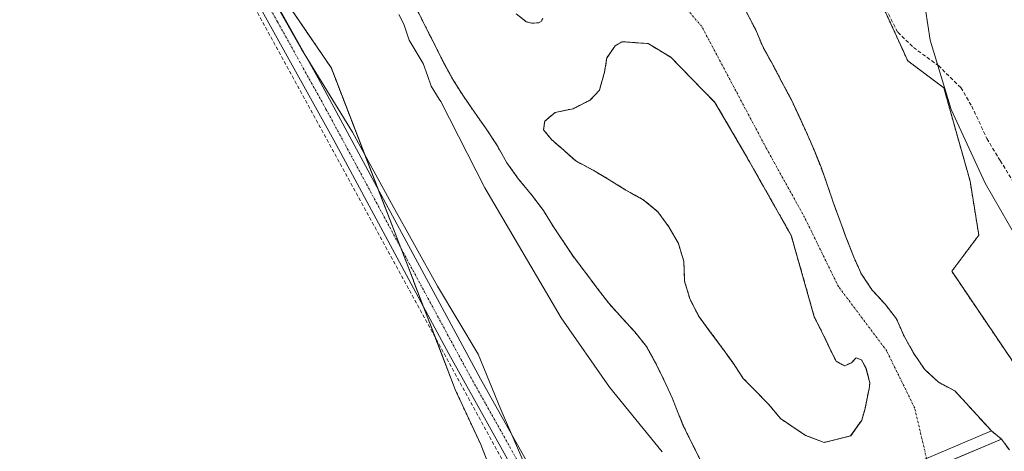
# Model space of a CAD drawing. Units: metres. Extents: x 614918 to 618388, y 4690051 to 4692422.
# Drawn here: x 617583 to 617849, y 4690610 to 4690726 of the extents above; entities that cross this region are included whole.
import ezdxf

# ---------------------------------------------------------------- set-up
doc = ezdxf.new("R2010")
doc.units = ezdxf.units.M
doc.header["$MEASUREMENT"] = 0
for name, pattern in [('TRAZO_Y_PUNTO', [1, 0.5, -0.25, 0, -0.25]), ('TRAZOS', [0.75, 0.5, -0.25]), ('TRAZOSX2', [1.5, 1, -0.5])]:
    doc.linetypes.add(name, pattern=pattern)
for name, color, linetype, lineweight in [('Arbolado forestal', 92, 'TRAZOS', 0), ('Arbolado forestal CxS', 92, 'Continuous', 0), ('Camino', 19, 'Continuous', 0), ('Camino Cxs', 19, 'Continuous', 0), ('Camino eje', 39, 'TRAZO_Y_PUNTO', 13), ('Corriente artificial lineal', 5, 'TRAZOSX2', 13), ('Corriente natural Cxs', 5, 'Continuous', 13), ('Corriente natural eje', 5, 'TRAZO_Y_PUNTO', 0), ('Corriente natural superficial', 5, 'Continuous', 13), ('Cultivos herbáceos CxS', 92, 'Continuous', 0), ('Curva de nivel normal', 36, 'Continuous', 0), ('Espacio natural protegido', 2, 'Continuous', 13), ('Espacio natural protegido CxS', 2, 'Continuous', 0), ('Isla', 19, 'TRAZOSX2', 0), ('Isla Cxs', 19, 'Continuous', 0), ('Pastizal CxS', 92, 'Continuous', 0), ('Presa', 1, 'Continuous', 13), ('Presa Cxs', 1, 'Continuous', 13), ('Senda', 19, 'TRAZOSX2', 0), ('Suelo desnudo', 252, 'Continuous', 0), ('Suelo desnudo CxS', 43, 'Continuous', 0)]:
    doc.layers.add(name, color=color, linetype=linetype, lineweight=lineweight)

# ---------------------------------------------------------------- blocks, each defined once
blk = doc.blocks.new('*U152')
at = {"layer": 'Arbolado forestal CxS', "color": 92, "linetype": 'Continuous', "lineweight": 0}
for points in [[(617724.56, 4690726.46, 312.78), (617724.13, 4690725.65, 312.76), (617723.4, 4690725.26, 312.74), (617722.87, 4690725.26, 312.72), (617721.61, 4690725.19, 312.68), (617720.09, 4690725.59, 312.69), (617717.31, 4690727.7, 312.72)], [(617690.57, 4690728.87, 313.13), (617692.87, 4690724.24, 313), (617695.38, 4690719.33, 313.3), (617697.75, 4690714.56, 313.3), (617700.26, 4690710, 313.1), (617703.1, 4690705.5, 313.09), (617706.08, 4690701.15, 313.56), (617709.27, 4690696.66, 313.47), (617712.26, 4690692.1, 313.19), (617714.83, 4690687.47, 313.23), (617718.02, 4690683.05, 313.54), (617721.61, 4690678.7, 313.49), (617724.73, 4690674.55, 313.51), (617727.44, 4690670.19, 313.62), (617732.71, 4690662.23, 313.71), (617736.04, 4690657.88, 313.83), (617739.15, 4690653.73, 313.76), (617742.34, 4690649.52, 313.15), (617746, 4690645.51, 314.2), (617749.39, 4690641.78, 313.86), (617752.57, 4690637.83, 313.19), (617755.01, 4690633.41, 313.19), (617757.24, 4690628.84, 312.78), (617759.47, 4690624, 312.82), (617762.48, 4690616.43, 313.21), (617764.85, 4690611.66, 313.28), (617767.22, 4690606.89, 313.25)], [(617710.45, 4690604.63, 316.73), (617707.8, 4690611.34, 316.88), (617700.88, 4690626.26, 316.97), (617688.62, 4690658.24, 317.55), (617667.47, 4690713.04, 316.77), (617645.71, 4690744.97, 317.52)]]:
    blk.add_polyline3d(points, dxfattribs=at)
blk = doc.blocks.new('*U160')
at = {"layer": 'Suelo desnudo CxS', "color": 43, "linetype": 'Continuous', "lineweight": 0}
for points in [[(617779.53, 4690728.12, 313.32), (617781.97, 4690723.55, 313.62), (617783.93, 4690718.85, 313.61), (617786.5, 4690714.28, 313.22), (617789.11, 4690709.29, 313.63), (617791.51, 4690704.8, 313.38), (617793.64, 4690700.23, 313.41), (617795.77, 4690695.63, 313.34), (617797.79, 4690690.96, 313.35), (617799.68, 4690686.25, 313.34), (617801.44, 4690681.34, 312.78), (617803.05, 4690676.56, 312.9), (617804.81, 4690671.72, 312.8), (617805.09, 4690670.96, 312.78), (617806.66, 4690666.74, 312.66), (617808.52, 4690662, 312.72), (617810.58, 4690657.39, 312.7), (617813.49, 4690653.11, 312.83), (617816.95, 4690649.3, 312.99), (617820.03, 4690645.36, 313.48), (617822.09, 4690640.66, 313.37), (617824.7, 4690635.99, 313.19), (617827.58, 4690631.77, 313.14), (617831.27, 4690628.28, 313.26), (617835.8, 4690625.84, 313.76), (617835.88, 4690625.79, 313.77), (617845.7, 4690615.03, 313.63), (617848.42, 4690612.83, 313.96), (617850.53, 4690609.9, 314.17)], [(617767.22, 4690606.89, 313.25), (617764.85, 4690611.66, 313.28), (617762.48, 4690616.43, 313.21), (617759.47, 4690624, 312.82), (617757.24, 4690628.84, 312.78), (617755.01, 4690633.41, 313.19), (617752.57, 4690637.83, 313.19), (617749.39, 4690641.78, 313.86), (617746, 4690645.51, 314.2), (617742.34, 4690649.52, 313.15), (617739.15, 4690653.73, 313.76), (617736.04, 4690657.88, 313.83), (617732.71, 4690662.23, 313.71), (617727.44, 4690670.19, 313.62), (617724.73, 4690674.55, 313.51), (617721.61, 4690678.7, 313.49), (617718.02, 4690683.05, 313.54), (617714.83, 4690687.47, 313.23), (617712.26, 4690692.1, 313.19), (617709.27, 4690696.66, 313.47), (617706.08, 4690701.15, 313.56), (617703.1, 4690705.5, 313.09), (617700.26, 4690710, 313.1), (617697.75, 4690714.56, 313.3), (617695.38, 4690719.33, 313.3), (617692.87, 4690724.24, 313), (617690.57, 4690728.87, 313.13)], [(617717.31, 4690727.7, 312.72), (617720.09, 4690725.59, 312.69), (617721.61, 4690725.19, 312.68), (617722.87, 4690725.26, 312.72), (617723.4, 4690725.26, 312.74), (617724.13, 4690725.65, 312.76), (617724.56, 4690726.46, 312.78)]]:
    blk.add_polyline3d(points, dxfattribs=at)
blk.add_polyline3d([(617795.45, 4690613.85, 312.99), (617800.53, 4690611.94, 313.21), (617807.68, 4690613.69, 313.31), (617810.69, 4690617.98, 313.19), (617811.56, 4690621.07, 313.1), (617812.74, 4690626.93, 312.83), (617812.87, 4690628.03, 312.77), (617811.82, 4690631.96, 312.7), (617810.58, 4690634.22, 312.72), (617809.14, 4690634.83, 312.77), (617807.88, 4690633.45, 312.87), (617806.04, 4690632.61, 313.05), (617803.74, 4690633.89, 313.08), (617802.35, 4690636.72, 312.97), (617800.15, 4690641.28, 312.99), (617797.85, 4690645.85, 313.22), (617791.64, 4690667.82, 313), (617779.21, 4690689.78, 313.03), (617771.01, 4690703.8, 312.97), (617759.1, 4690715.97, 312.89), (617753.02, 4690719.68, 313.05), (617745.96, 4690720.17, 313.48), (617744.12, 4690719.1, 313.3), (617741.85, 4690715.83, 313.08), (617741.2, 4690711.95, 312.99), (617739.81, 4690707.05, 312.97), (617737.3, 4690704.39, 312.82), (617732.77, 4690702.09, 313.07), (617727.85, 4690701.05, 313.08), (617725.06, 4690698.7, 312.79), (617724.74, 4690696.37, 312.8), (617726.92, 4690693.72, 312.77), (617729.58, 4690691.42, 312.87), (617733.44, 4690687.96, 312.94), (617738.12, 4690685.47, 313.01), (617742.45, 4690682.91, 313.03), (617747, 4690680.07, 312.76), (617751.67, 4690677.51, 312.75), (617755.6, 4690674.26, 313.05), (617758.58, 4690670.18, 313.47), (617761.16, 4690665.68, 313.43), (617762.64, 4690660.77, 313.18), (617762.82, 4690655.5, 312.75), (617764.3, 4690650.58, 312.64), (617766.74, 4690645.88, 312.59), (617769.86, 4690641.67, 312.64), (617772.9, 4690637.59, 312.82), (617775.82, 4690633.51, 312.83), (617778.66, 4690629.22, 312.89), (617781.97, 4690625.89, 312.92), (617785.46, 4690622.3, 312.91), (617788.75, 4690618.36, 313.03), (617795.45, 4690613.85, 312.99)], close=True, dxfattribs=at)
blk = doc.blocks.new('*U162')
at = {"layer": 'Corriente natural Cxs', "color": 5, "linetype": 'Continuous', "lineweight": 13}
for points in [[(617767.22, 4690606.89, 313.25), (617764.85, 4690611.66, 313.28), (617762.48, 4690616.43, 313.21), (617759.47, 4690624, 312.82), (617757.24, 4690628.84, 312.78), (617755.01, 4690633.41, 313.19), (617752.57, 4690637.83, 313.19), (617749.39, 4690641.78, 313.86), (617746, 4690645.51, 314.2), (617742.34, 4690649.52, 313.15), (617739.15, 4690653.73, 313.76), (617736.04, 4690657.88, 313.83), (617732.71, 4690662.23, 313.71), (617727.44, 4690670.19, 313.62), (617724.73, 4690674.55, 313.51), (617721.61, 4690678.7, 313.49), (617718.02, 4690683.05, 313.54), (617714.83, 4690687.47, 313.23), (617712.26, 4690692.1, 313.19), (617709.27, 4690696.66, 313.47), (617706.08, 4690701.15, 313.56), (617703.1, 4690705.5, 313.09), (617700.26, 4690710, 313.1), (617697.75, 4690714.56, 313.3), (617695.38, 4690719.33, 313.3), (617692.87, 4690724.24, 313), (617690.57, 4690728.87, 313.13)], [(617717.31, 4690727.7, 312.72), (617720.09, 4690725.59, 312.69), (617721.61, 4690725.19, 312.68), (617722.87, 4690725.26, 312.72), (617723.4, 4690725.26, 312.74), (617724.13, 4690725.65, 312.76), (617724.56, 4690726.46, 312.78)], [(617779.53, 4690728.12, 313.32), (617781.97, 4690723.55, 313.62), (617783.93, 4690718.85, 313.61), (617786.5, 4690714.28, 313.22), (617789.11, 4690709.29, 313.63), (617791.51, 4690704.8, 313.38), (617793.64, 4690700.23, 313.41), (617795.77, 4690695.63, 313.34), (617797.79, 4690690.96, 313.35), (617799.68, 4690686.25, 313.34), (617801.44, 4690681.34, 312.78), (617803.05, 4690676.56, 312.9), (617804.81, 4690671.72, 312.8), (617806.66, 4690666.74, 312.66), (617808.52, 4690662, 312.72), (617810.58, 4690657.39, 312.7), (617813.49, 4690653.11, 312.83), (617816.95, 4690649.3, 312.99), (617820.03, 4690645.36, 313.48), (617822.09, 4690640.66, 313.37), (617824.7, 4690635.99, 313.19), (617827.58, 4690631.77, 313.14), (617831.27, 4690628.28, 313.26), (617835.88, 4690625.79, 313.77), (617845.7, 4690615.03, 313.63), (617848.42, 4690612.83, 313.96), (617848.42, 4690612.83, 313.96), (617834.31, 4690606.86, 313.56)]]:
    blk.add_polyline3d(points, dxfattribs=at)
blk.add_polyline3d([(617803.74, 4690633.89, 313.08), (617802.35, 4690636.72, 312.97), (617800.15, 4690641.28, 312.99), (617797.85, 4690645.85, 313.22), (617791.64, 4690667.82, 313), (617779.21, 4690689.78, 313.03), (617771.01, 4690703.8, 312.97), (617759.1, 4690715.97, 312.89), (617753.02, 4690719.68, 313.05), (617745.96, 4690720.17, 313.48), (617744.12, 4690719.1, 313.3), (617741.85, 4690715.83, 313.08), (617741.2, 4690711.95, 312.99), (617739.81, 4690707.05, 312.97), (617737.3, 4690704.39, 312.82), (617732.77, 4690702.09, 313.07), (617727.85, 4690701.05, 313.08), (617725.06, 4690698.7, 312.79), (617724.74, 4690696.37, 312.8), (617726.92, 4690693.72, 312.77), (617729.58, 4690691.42, 312.87), (617733.44, 4690687.96, 312.94), (617738.12, 4690685.47, 313.01), (617742.45, 4690682.91, 313.03), (617747, 4690680.07, 312.76), (617751.67, 4690677.51, 312.75), (617755.6, 4690674.26, 313.05), (617758.58, 4690670.18, 313.47), (617761.16, 4690665.68, 313.43), (617762.64, 4690660.77, 313.18), (617762.82, 4690655.5, 312.75), (617764.3, 4690650.58, 312.64), (617766.74, 4690645.88, 312.59), (617769.86, 4690641.67, 312.64), (617772.9, 4690637.59, 312.82), (617775.82, 4690633.51, 312.83), (617778.66, 4690629.22, 312.89), (617781.97, 4690625.89, 312.92), (617785.46, 4690622.3, 312.91), (617788.75, 4690618.36, 313.03), (617795.45, 4690613.85, 312.99), (617800.53, 4690611.94, 313.21), (617807.68, 4690613.69, 313.31), (617810.69, 4690617.98, 313.19), (617811.56, 4690621.07, 313.1), (617812.74, 4690626.93, 312.83), (617812.87, 4690628.03, 312.77), (617811.82, 4690631.96, 312.7), (617810.58, 4690634.22, 312.72), (617809.14, 4690634.83, 312.77), (617807.88, 4690633.45, 312.87), (617806.04, 4690632.61, 313.05), (617803.74, 4690633.89, 313.08)], close=True, dxfattribs=at)
blk = doc.blocks.new('*U164')
at = {"layer": 'Espacio natural protegido CxS', "color": 2, "linetype": 'Continuous', "lineweight": 0}
blk.add_polyline3d([(617719.55, 4690606.32, 317.77), (617713.18, 4690620.81, 317.88), (617707.09, 4690635.79, 317.83), (617696.11, 4690654.12, 317.36), (617683.67, 4690676.48, 317.44), (617673.12, 4690695.73, 317.36), (617659.39, 4690718.14, 317.44), (617645.13, 4690743.24, 317.61)], dxfattribs=at)
blk = doc.blocks.new('*U165')
at = {"layer": 'Espacio natural protegido CxS', "color": 2, "linetype": 'Continuous', "lineweight": 0}
blk.add_polyline3d([(617719.5534, 4690606.3247, 317.7703), (617713.1818, 4690620.8087, 317.8807), (617707.0907, 4690635.7897, 317.8333), (617696.1069, 4690654.1157, 317.3575), (617683.6721, 4690676.4807, 317.4409), (617673.1173, 4690695.7308, 317.3589), (617659.3926, 4690718.1378, 317.4404), (617645.1298, 4690743.2438, 317.6137)], dxfattribs=at)
blk = doc.blocks.new('*U172')
at = {"layer": 'Curva de nivel normal', "color": 36, "linetype": 'Continuous', "lineweight": 0}
for points in [[(618017.26, 4690519.45, 315), (618005.27, 4690524.14, 315), (617993.21, 4690529.7, 315), (617980.28, 4690537.96, 315), (617964.54, 4690550.45, 315), (617948.5, 4690565.93, 315), (617914.01, 4690594.06, 315), (617897.29, 4690609.83, 315), (617879.64, 4690629.27, 315), (617867.38, 4690644.87, 315), (617854.33, 4690663.97, 315), (617843.96, 4690681.94, 315), (617834.81, 4690701.89, 315), (617829.1, 4690720.59, 315), (617827.84, 4690728.86, 315)], [(617685.69, 4690727.56, 315), (617687.03, 4690724.96, 315), (617688.49, 4690720.58, 315), (617692.28, 4690714.29, 315), (617693.37, 4690711.07, 315), (617694.39, 4690708.15, 315), (617696.55, 4690704.67, 315), (617697.03, 4690704.01, 315), (617708.92, 4690680.73, 315), (617729.47, 4690645.58, 315), (617742.58, 4690626.87, 315), (617756.82, 4690609.38, 315)]]:
    blk.add_polyline3d(points, dxfattribs=at)

msp = doc.modelspace()

# ---------------------------------------------------------------- linework, layer by layer
at = {"layer": 'Arbolado forestal', "color": 92, "linetype": 'TRAZOS', "lineweight": 0}
for points in [[(617961.55, 4690575.81, 317.75), (617947.68, 4690562.92, 315.04), (617940, 4690559.67, 314.49), (617931.25, 4690559.67, 314.65), (617917.03, 4690576.08, 314.83), (617908.27, 4690572.8, 314.71), (617891.86, 4690588.12, 314.86), (617896.24, 4690605.63, 315.12), (617892.96, 4690615.48, 315.19), (617883.11, 4690623.15, 315.05), (617871.08, 4690627.52, 314.86), (617855.93, 4690627.14, 314.42), (617834.98, 4690658.17, 314.53), (617842.27, 4690667.92, 315.35), (617839.93, 4690682.47, 315.41), (617832.83, 4690707.7, 315.31), (617823.08, 4690715.04, 315.08), (617789.03, 4690789.5, 314.86)], [(617706.25, 4690568.65, 318.15), (617709.4, 4690572.98, 318.2), (617714.2, 4690576.17, 317.95), (617715.73, 4690578.47, 317.83), (617721.66, 4690587.36, 317.67), (617710.45, 4690604.63, 316.73), (617707.8, 4690611.34, 316.88), (617700.88, 4690626.26, 316.97), (617695.45, 4690640.43, 317.32), (617692.27, 4690648.72, 317.57), (617688.62, 4690658.24, 317.55), (617686.21, 4690664.48, 317.65), (617680.12, 4690680.25, 317.56), (617667.47, 4690713.04, 316.77), (617645.71, 4690744.97, 317.52)], [(617690.57, 4690728.87, 313.13), (617692.87, 4690724.24, 313), (617695.38, 4690719.33, 313.3), (617697.75, 4690714.56, 313.3), (617700.26, 4690710, 313.1), (617703.1, 4690705.5, 313.09), (617706.08, 4690701.15, 313.56), (617709.27, 4690696.66, 313.47), (617712.26, 4690692.1, 313.19), (617714.83, 4690687.47, 313.23), (617718.02, 4690683.05, 313.54), (617721.61, 4690678.7, 313.49), (617724.73, 4690674.55, 313.51), (617727.44, 4690670.19, 313.62), (617732.71, 4690662.23, 313.71), (617736.04, 4690657.88, 313.83), (617739.15, 4690653.73, 313.76), (617742.34, 4690649.52, 313.15), (617746, 4690645.51, 314.2), (617749.39, 4690641.78, 313.86), (617752.57, 4690637.83, 313.19), (617755.01, 4690633.41, 313.19), (617757.24, 4690628.84, 312.78), (617759.47, 4690624, 312.82), (617762.48, 4690616.43, 313.21), (617764.85, 4690611.66, 313.28), (617767.22, 4690606.89, 313.25)], [(617724.56, 4690726.46, 312.78), (617724.13, 4690725.65, 312.76), (617723.4, 4690725.26, 312.74), (617722.87, 4690725.26, 312.72), (617721.61, 4690725.19, 312.68), (617720.09, 4690725.59, 312.69), (617717.31, 4690727.7, 312.72)], [(617850.53, 4690609.9, 314.17), (617848.42, 4690612.83, 313.96), (617845.7, 4690615.03, 313.63), (617835.88, 4690625.79, 313.77), (617835.8, 4690625.84, 313.76), (617831.27, 4690628.28, 313.26), (617827.58, 4690631.77, 313.14), (617824.7, 4690635.99, 313.19), (617822.09, 4690640.66, 313.37), (617820.03, 4690645.36, 313.48), (617816.95, 4690649.3, 312.99), (617813.49, 4690653.11, 312.83), (617810.58, 4690657.39, 312.7), (617808.52, 4690662, 312.72), (617806.66, 4690666.74, 312.66), (617805.09, 4690670.96, 312.78), (617804.81, 4690671.72, 312.8), (617803.05, 4690676.56, 312.9), (617801.44, 4690681.34, 312.78), (617799.68, 4690686.25, 313.34), (617797.79, 4690690.96, 313.35), (617795.77, 4690695.63, 313.34), (617793.64, 4690700.23, 313.41), (617791.51, 4690704.8, 313.38), (617789.11, 4690709.29, 313.63), (617786.5, 4690714.28, 313.22), (617783.93, 4690718.85, 313.61), (617781.97, 4690723.55, 313.62), (617779.53, 4690728.12, 313.32)], [(617795.45, 4690613.85, 312.99), (617788.75, 4690618.36, 313.03), (617785.46, 4690622.3, 312.91), (617781.97, 4690625.89, 312.92), (617778.66, 4690629.22, 312.89), (617775.82, 4690633.51, 312.83), (617772.9, 4690637.59, 312.82), (617769.86, 4690641.67, 312.64), (617766.74, 4690645.88, 312.59), (617764.3, 4690650.58, 312.64), (617762.82, 4690655.5, 312.75), (617762.64, 4690660.77, 313.18), (617761.16, 4690665.68, 313.43), (617758.58, 4690670.18, 313.47), (617755.6, 4690674.26, 313.05), (617751.67, 4690677.51, 312.75), (617747, 4690680.07, 312.76), (617742.45, 4690682.91, 313.03), (617738.12, 4690685.47, 313.01), (617733.44, 4690687.96, 312.94), (617729.58, 4690691.42, 312.87), (617726.92, 4690693.72, 312.77), (617724.74, 4690696.37, 312.8), (617725.06, 4690698.7, 312.79), (617727.85, 4690701.05, 313.08), (617732.77, 4690702.09, 313.07), (617737.3, 4690704.39, 312.82), (617739.81, 4690707.05, 312.97), (617741.2, 4690711.95, 312.99), (617741.85, 4690715.83, 313.08), (617744.12, 4690719.1, 313.3), (617745.96, 4690720.17, 313.48), (617753.01, 4690719.68, 313.05), (617759.1, 4690715.97, 312.89), (617771.01, 4690703.8, 312.97), (617779.21, 4690689.78, 313.03), (617791.64, 4690667.82, 313), (617797.85, 4690645.85, 313.22), (617800.15, 4690641.28, 312.99), (617802.35, 4690636.72, 312.97), (617803.74, 4690633.89, 313.08), (617806.04, 4690632.61, 313.05), (617807.88, 4690633.45, 312.87), (617809.14, 4690634.83, 312.77), (617810.58, 4690634.22, 312.72), (617811.81, 4690631.96, 312.7), (617812.86, 4690628.03, 312.77), (617812.74, 4690626.93, 312.83), (617811.56, 4690621.07, 313.1), (617810.69, 4690617.98, 313.19), (617807.67, 4690613.69, 313.31), (617800.53, 4690611.94, 313.21), (617795.45, 4690613.85, 312.99)]]:
    msp.add_polyline3d(points, dxfattribs=at)
at = {"layer": 'Arbolado forestal CxS', "color": 92, "linetype": 'Continuous', "lineweight": 0}
for points in [[(617789.04, 4690789.5, 314.86), (617823.08, 4690715.04, 315.08), (617832.83, 4690707.7, 315.31), (617839.93, 4690682.47, 315.41), (617842.27, 4690667.92, 315.35), (617834.98, 4690658.17, 314.53), (617855.93, 4690627.14, 314.42), (617871.08, 4690627.52, 314.86), (617883.11, 4690623.15, 315.05), (617892.96, 4690615.48, 315.19), (617896.24, 4690605.63, 315.12), (617891.86, 4690588.12, 314.86), (617908.27, 4690572.8, 314.71), (617917.03, 4690576.08, 314.83), (617931.25, 4690559.67, 314.65), (617940, 4690559.67, 314.49), (617947.68, 4690562.92, 315.04), (617961.55, 4690575.81, 317.75), (617984.3, 4690549.37, 317.53), (618015.8, 4690536.94, 317.45)], [(617850.53, 4690609.9, 314.17), (617848.42, 4690612.83, 313.96), (617845.7, 4690615.03, 313.63), (617835.88, 4690625.79, 313.77), (617835.8, 4690625.84, 313.76), (617831.27, 4690628.28, 313.26), (617827.58, 4690631.77, 313.14), (617824.7, 4690635.99, 313.19), (617822.09, 4690640.66, 313.37), (617820.03, 4690645.36, 313.48), (617816.95, 4690649.3, 312.99), (617813.49, 4690653.11, 312.83), (617810.58, 4690657.39, 312.7), (617808.52, 4690662, 312.72), (617806.66, 4690666.74, 312.66), (617805.09, 4690670.96, 312.78), (617804.81, 4690671.72, 312.8), (617803.05, 4690676.56, 312.9), (617801.44, 4690681.34, 312.78), (617799.68, 4690686.25, 313.34), (617797.79, 4690690.96, 313.35), (617795.77, 4690695.63, 313.34), (617793.64, 4690700.23, 313.41), (617791.51, 4690704.8, 313.38), (617789.11, 4690709.29, 313.63), (617786.5, 4690714.28, 313.22), (617783.93, 4690718.85, 313.61), (617781.97, 4690723.55, 313.62), (617779.53, 4690728.12, 313.32)]]:
    msp.add_polyline3d(points, dxfattribs=at)
msp.add_polyline3d([(617803.74, 4690633.89, 313.08), (617806.04, 4690632.61, 313.05), (617807.88, 4690633.45, 312.87), (617809.14, 4690634.83, 312.77), (617810.58, 4690634.22, 312.72), (617811.81, 4690631.96, 312.7), (617812.87, 4690628.03, 312.77), (617812.74, 4690626.93, 312.83), (617811.56, 4690621.07, 313.1), (617810.69, 4690617.98, 313.19), (617807.67, 4690613.69, 313.31), (617800.53, 4690611.94, 313.21), (617795.45, 4690613.85, 312.99), (617788.75, 4690618.36, 313.03), (617785.46, 4690622.3, 312.91), (617781.97, 4690625.89, 312.92), (617778.66, 4690629.22, 312.89), (617775.82, 4690633.51, 312.83), (617772.9, 4690637.59, 312.82), (617769.86, 4690641.67, 312.64), (617766.74, 4690645.88, 312.59), (617764.3, 4690650.58, 312.64), (617762.82, 4690655.5, 312.75), (617762.64, 4690660.77, 313.18), (617761.16, 4690665.68, 313.43), (617758.58, 4690670.18, 313.47), (617755.6, 4690674.26, 313.05), (617751.67, 4690677.51, 312.75), (617747, 4690680.07, 312.76), (617742.45, 4690682.91, 313.03), (617738.12, 4690685.47, 313.01), (617733.44, 4690687.96, 312.94), (617729.58, 4690691.42, 312.87), (617726.92, 4690693.72, 312.77), (617724.74, 4690696.37, 312.8), (617725.06, 4690698.7, 312.79), (617727.85, 4690701.05, 313.08), (617732.77, 4690702.09, 313.07), (617737.3, 4690704.39, 312.82), (617739.81, 4690707.05, 312.97), (617741.2, 4690711.95, 312.99), (617741.85, 4690715.83, 313.08), (617744.12, 4690719.1, 313.3), (617745.96, 4690720.17, 313.48), (617753.02, 4690719.68, 313.05), (617759.1, 4690715.97, 312.89), (617771.01, 4690703.8, 312.97), (617779.21, 4690689.78, 313.03), (617791.64, 4690667.82, 313), (617797.85, 4690645.85, 313.22), (617800.15, 4690641.28, 312.99), (617802.35, 4690636.72, 312.97), (617803.74, 4690633.89, 313.08)], close=True, dxfattribs=at)
at = {"layer": 'Camino', "color": 19, "linetype": 'Continuous', "lineweight": 0}
for points in [[(617645.84, 4690742.76, 317.6), (617663.86, 4690710.36, 317.31), (617707.73, 4690629.15, 317.85), (617725.98, 4690596.55, 317.8), (617727.67, 4690591.63, 317.86), (617728.94, 4690585.9, 317.93), (617728.8, 4690582.17, 317.99), (617727.64, 4690578.42, 318.05), (617725.17, 4690575.22, 318.1), (617718.51, 4690569.38, 317.98), (617716.45, 4690566.66, 318.14), (617715.37, 4690564.22, 318.08), (617715.3, 4690561.58, 317.4), (617715.59, 4690560.59, 317)], [(617496.02, 4690498.52, 317.57), (617603.16, 4690537.11, 317.7), (617649.15, 4690554.19, 318.03), (617653.93, 4690555.62, 317.98), (617699.95, 4690566.54, 318.11), (617708.08, 4690569.22, 318.18), (617712.15, 4690571.64, 318.22), (617715.82, 4690574.65, 318.1), (617719.96, 4690578.76, 317.97), (617722.7, 4690582.92, 317.88), (617723.62, 4690587.21, 317.79), (617723.41, 4690590.8, 317.79), (617722.04, 4690594.79, 317.85), (617699.18, 4690635.87, 317.43), (617668.13, 4690693.59, 317.24), (617642.02, 4690740.65, 317.28)]]:
    msp.add_polyline3d(points, dxfattribs=at)
at = {"layer": 'Camino Cxs', "color": 19, "linetype": 'Continuous', "lineweight": 0}
for points in [[(617645.84, 4690742.76, 317.6), (617663.86, 4690710.36, 317.31), (617707.73, 4690629.15, 317.85), (617725.98, 4690596.55, 317.8)], [(617496.02, 4690498.52, 317.57), (617603.16, 4690537.11, 317.7), (617649.15, 4690554.19, 318.03), (617653.93, 4690555.62, 317.98), (617699.95, 4690566.54, 318.11), (617708.08, 4690569.22, 318.18), (617712.15, 4690571.64, 318.22), (617715.82, 4690574.65, 318.1), (617719.96, 4690578.76, 317.97), (617722.7, 4690582.92, 317.88), (617723.62, 4690587.21, 317.79), (617723.41, 4690590.8, 317.79), (617722.04, 4690594.79, 317.85), (617699.18, 4690635.87, 317.43), (617668.13, 4690693.59, 317.24), (617642.02, 4690740.65, 317.28)]]:
    msp.add_polyline3d(points, dxfattribs=at)
at = {"layer": 'Camino eje', "color": 39, "linetype": 'TRAZO_Y_PUNTO', "lineweight": 13}
msp.add_polyline3d([(617641.39, 4690746.27, 317.68), (617645.7, 4690738.52, 317.51), (617652.94, 4690725.51, 317.43), (617666, 4690701.98, 317.5), (617676.96, 4690681.67, 317.59), (617692.49, 4690652.81, 317.63), (617703.46, 4690632.51, 317.74), (617709.17, 4690622.24, 317.73), (617718.3, 4690605.94, 317.78), (617724.01, 4690595.67, 317.83), (617725.54, 4690591.22, 317.87), (617725.65, 4690589.42, 317.88), (617726.28, 4690586.56, 317.95), (617725.82, 4690584.41, 317.96), (617725.75, 4690582.55, 317.99), (617725.17, 4690580.67, 318.01), (617723.8, 4690578.59, 318.06), (617722.57, 4690576.99, 318.08), (617720.5, 4690574.94, 318.12), (617717.17, 4690572.02, 318.16), (617715.33, 4690570.51, 318.21), (617711, 4690568.75, 318.24)], dxfattribs=at)
at = {"layer": 'Corriente artificial lineal', "color": 5, "linetype": 'TRAZOSX2', "lineweight": 13}
msp.add_polyline3d([(617641.04, 4690739.88, 317.07), (617721.26, 4690593.24, 317.79), (617722.16, 4690590.88, 317.75), (617722.49, 4690588.37, 317.69), (617721.88, 4690584.64, 317.79), (617720.01, 4690581.35, 317.72), (617719.15, 4690580.42, 317.73), (617711.84, 4690576.25, 317.87)], dxfattribs=at)
at = {"layer": 'Corriente natural Cxs', "color": 5, "linetype": 'Continuous', "lineweight": 13}
msp.add_polyline3d([(617853.09, 4690531.49, 315.28), (617848.22, 4690533.33, 315.17), (617843.27, 4690535.1, 315.63), (617838.47, 4690536.9, 315.39), (617833.76, 4690539.15, 315.4), (617828.98, 4690541.2, 315.76), (617824, 4690542.93, 315.42), (617819.23, 4690544.6, 314.94), (617816.78, 4690545.2, 314.96), (617816.78, 4690545.2, 314.96), (617780.53, 4690584.09, 314.04), (617806.49, 4690595.08, 313.41), (617828.81, 4690604.53, 313.59), (617834.31, 4690606.86, 313.56), (617848.42, 4690612.83, 313.96), (617850.53, 4690609.9, 314.17)], dxfattribs=at)
at = {"layer": 'Corriente natural eje', "color": 5, "linetype": 'TRAZO_Y_PUNTO', "lineweight": 0}
msp.add_polyline3d([(617837.61, 4690570.44, 313.73), (617834.03, 4690586.07, 313.74), (617832.13, 4690591.36, 313.72), (617830.44, 4690596.66, 313.7), (617828.18, 4690607.58, 313.34), (617824.98, 4690621.16, 312.81), (617817.44, 4690636.63, 312.79), (617804.35, 4690654.1, 312.66), (617795.22, 4690672.75, 312.79), (617784.9, 4690691.4, 312.95), (617767.44, 4690724.34, 312.77), (617746.39, 4690748.69, 313.02)], dxfattribs=at)
at = {"layer": 'Corriente natural superficial', "color": 5, "linetype": 'Continuous', "lineweight": 13}
for points in [[(617767.22, 4690606.89, 313.25), (617764.85, 4690611.66, 313.28), (617762.48, 4690616.43, 313.21), (617759.47, 4690624, 312.82), (617757.24, 4690628.84, 312.78), (617755.01, 4690633.41, 313.19), (617752.57, 4690637.83, 313.19), (617749.39, 4690641.78, 313.86), (617746, 4690645.51, 314.2), (617742.34, 4690649.52, 313.15), (617739.15, 4690653.73, 313.76), (617736.04, 4690657.88, 313.83), (617732.71, 4690662.23, 313.71), (617727.44, 4690670.19, 313.62), (617724.73, 4690674.55, 313.51), (617721.61, 4690678.7, 313.49), (617718.02, 4690683.05, 313.54), (617714.83, 4690687.47, 313.23), (617712.26, 4690692.1, 313.19), (617709.27, 4690696.66, 313.47), (617706.08, 4690701.15, 313.56), (617703.1, 4690705.5, 313.09), (617700.26, 4690710, 313.1), (617697.75, 4690714.56, 313.3), (617695.38, 4690719.33, 313.3), (617692.87, 4690724.24, 313), (617690.57, 4690728.87, 313.13)], [(617717.31, 4690727.7, 312.72), (617720.09, 4690725.59, 312.69), (617721.61, 4690725.19, 312.68), (617722.87, 4690725.26, 312.72), (617723.4, 4690725.26, 312.74), (617724.13, 4690725.65, 312.76), (617724.56, 4690726.46, 312.78)], [(617779.53, 4690728.12, 313.32), (617781.97, 4690723.55, 313.62), (617783.93, 4690718.85, 313.61), (617786.5, 4690714.28, 313.22), (617789.11, 4690709.29, 313.63), (617791.51, 4690704.8, 313.38), (617793.64, 4690700.23, 313.41), (617795.77, 4690695.63, 313.34), (617797.79, 4690690.96, 313.35), (617799.68, 4690686.25, 313.34), (617801.44, 4690681.34, 312.78), (617803.05, 4690676.56, 312.9), (617804.81, 4690671.72, 312.8), (617806.66, 4690666.74, 312.66), (617808.52, 4690662, 312.72), (617810.58, 4690657.39, 312.7), (617813.49, 4690653.11, 312.83), (617816.95, 4690649.3, 312.99), (617820.03, 4690645.36, 313.48), (617822.09, 4690640.66, 313.37), (617824.7, 4690635.99, 313.19), (617827.58, 4690631.77, 313.14), (617831.27, 4690628.28, 313.26), (617835.88, 4690625.79, 313.77), (617845.7, 4690615.03, 313.63)], [(617803.74, 4690633.89, 313.08), (617806.04, 4690632.61, 313.05), (617807.88, 4690633.45, 312.87), (617809.14, 4690634.83, 312.77), (617810.58, 4690634.22, 312.72), (617811.81, 4690631.96, 312.7), (617812.87, 4690628.03, 312.77), (617812.74, 4690626.93, 312.83), (617811.56, 4690621.07, 313.1), (617810.69, 4690617.98, 313.19), (617807.67, 4690613.69, 313.31), (617800.53, 4690611.94, 313.21), (617795.45, 4690613.85, 312.99), (617788.75, 4690618.36, 313.03), (617785.46, 4690622.3, 312.91), (617781.97, 4690625.89, 312.92), (617778.66, 4690629.22, 312.89), (617775.82, 4690633.51, 312.83), (617772.9, 4690637.59, 312.82), (617769.86, 4690641.67, 312.64), (617766.74, 4690645.88, 312.59), (617764.3, 4690650.58, 312.64), (617762.82, 4690655.5, 312.75), (617762.64, 4690660.77, 313.18), (617761.16, 4690665.68, 313.43), (617758.58, 4690670.18, 313.47), (617755.6, 4690674.26, 313.05), (617751.67, 4690677.51, 312.75), (617747, 4690680.07, 312.76), (617742.45, 4690682.91, 313.03), (617738.12, 4690685.47, 313.01), (617733.44, 4690687.96, 312.94), (617729.58, 4690691.42, 312.87), (617726.92, 4690693.72, 312.77), (617724.74, 4690696.37, 312.8), (617725.06, 4690698.7, 312.79), (617727.85, 4690701.05, 313.08), (617732.77, 4690702.09, 313.07), (617737.3, 4690704.39, 312.82), (617739.81, 4690707.05, 312.97), (617741.2, 4690711.95, 312.99), (617741.85, 4690715.83, 313.08), (617744.12, 4690719.1, 313.3), (617745.96, 4690720.17, 313.48), (617753.02, 4690719.68, 313.05), (617759.1, 4690715.97, 312.89), (617771.01, 4690703.8, 312.97), (617779.21, 4690689.78, 313.03), (617791.64, 4690667.82, 313), (617797.85, 4690645.85, 313.22), (617800.15, 4690641.28, 312.99), (617802.35, 4690636.72, 312.97), (617803.74, 4690633.89, 313.08)], [(617845.7, 4690615.03, 313.63), (617848.42, 4690612.83, 313.96)], [(617780.53, 4690584.09, 314.04), (617806.49, 4690595.08, 313.41), (617828.81, 4690604.53, 313.59), (617834.31, 4690606.86, 313.56), (617848.42, 4690612.83, 313.96)], [(617780.53, 4690584.09, 314.04), (617806.49, 4690595.08, 313.41), (617828.81, 4690604.53, 313.59), (617834.31, 4690606.86, 313.56), (617848.42, 4690612.83, 313.96)], [(617848.42, 4690612.83, 313.96), (617850.53, 4690609.9, 314.17)]]:
    msp.add_polyline3d(points, dxfattribs=at)
at = {"layer": 'Cultivos herbáceos CxS', "color": 92, "linetype": 'Continuous', "lineweight": 0}
for points in [[(617645.71, 4690744.97, 317.52), (617667.47, 4690713.04, 316.77), (617688.62, 4690658.24, 317.55), (617700.88, 4690626.26, 316.97), (617707.8, 4690611.34, 316.88), (617710.45, 4690604.63, 316.73), (617721.66, 4690587.36, 317.67), (617714.2, 4690576.17, 317.95), (617709.4, 4690572.98, 318.2), (617706.25, 4690568.65, 318.15), (617705.79, 4690568.51, 318.15), (617705.35, 4690568.37, 318.15), (617699.79, 4690566.66, 318.1), (617648.74, 4690548.1, 317.63), (617556.9, 4690520.07, 317.62), (617479.05, 4690485.29, 315.49), (617431.54, 4690483.66, 317.64), (617395.15, 4690489.59, 317.4), (617319.52, 4690511.54, 316.65), (617255.6, 4690545.91, 316.34)], [(617706.25, 4690568.65, 318.15), (617709.4, 4690572.98, 318.2), (617714.2, 4690576.17, 317.95), (617715.73, 4690578.47, 317.83), (617721.66, 4690587.36, 317.67), (617710.45, 4690604.63, 316.73), (617707.8, 4690611.34, 316.88), (617700.88, 4690626.26, 316.97), (617695.45, 4690640.43, 317.32), (617692.27, 4690648.72, 317.57), (617688.62, 4690658.24, 317.55), (617686.21, 4690664.48, 317.65), (617680.12, 4690680.25, 317.56), (617667.47, 4690713.04, 316.77), (617645.71, 4690744.97, 317.52)]]:
    msp.add_polyline3d(points, dxfattribs=at)
at = {"layer": 'Espacio natural protegido', "color": 2, "linetype": 'Continuous', "lineweight": 13}
msp.add_polyline3d([(617631.34, 4690563.81, 317.32), (617651.02, 4690561.12, 317.27), (617661.93, 4690561.74, 317.3), (617672.43, 4690565.17, 317.32), (617698.92, 4690571.35, 317.51), (617712.55, 4690574.2, 318.13), (617715.29, 4690575.08, 318.06), (617733.62, 4690576.13, 317.8), (617729.83, 4690582.92, 317.96), (617729.81, 4690588.63, 317.87), (617728.45, 4690592.9, 317.81), (617725.7, 4690596.98, 317.79), (617721.74, 4690601.96, 317.83), (617719.55, 4690606.32, 317.77), (617713.18, 4690620.81, 317.88), (617707.09, 4690635.79, 317.83), (617696.11, 4690654.12, 317.36), (617683.67, 4690676.48, 317.44), (617673.12, 4690695.73, 317.36), (617659.39, 4690718.14, 317.44), (617645.13, 4690743.24, 317.61)], dxfattribs=at)
at = {"layer": 'Isla', "color": 19, "linetype": 'TRAZOSX2', "lineweight": 0}
msp.add_polyline3d([(617803.74, 4690633.89, 313.08), (617806.04, 4690632.61, 313.05), (617807.88, 4690633.45, 312.87), (617809.14, 4690634.83, 312.77), (617810.58, 4690634.22, 312.72), (617811.81, 4690631.96, 312.7), (617812.87, 4690628.03, 312.77), (617812.74, 4690626.93, 312.83), (617811.56, 4690621.07, 313.1), (617810.69, 4690617.98, 313.19), (617807.67, 4690613.69, 313.31), (617800.53, 4690611.94, 313.21), (617795.45, 4690613.85, 312.99), (617788.75, 4690618.36, 313.03), (617785.46, 4690622.3, 312.91), (617781.97, 4690625.89, 312.92), (617778.66, 4690629.22, 312.89), (617775.82, 4690633.51, 312.83), (617772.9, 4690637.59, 312.82), (617769.86, 4690641.67, 312.64), (617766.74, 4690645.88, 312.59), (617764.3, 4690650.58, 312.64), (617762.82, 4690655.5, 312.75), (617762.64, 4690660.77, 313.18), (617761.16, 4690665.68, 313.43), (617758.58, 4690670.18, 313.47), (617755.6, 4690674.26, 313.05), (617751.67, 4690677.51, 312.75), (617747, 4690680.07, 312.76), (617742.45, 4690682.91, 313.03), (617738.12, 4690685.47, 313.01), (617733.44, 4690687.96, 312.94), (617729.58, 4690691.42, 312.87), (617726.92, 4690693.72, 312.77), (617724.74, 4690696.37, 312.8), (617725.06, 4690698.7, 312.79), (617727.85, 4690701.05, 313.08), (617732.77, 4690702.09, 313.07), (617737.3, 4690704.39, 312.82), (617739.81, 4690707.05, 312.97), (617741.2, 4690711.95, 312.99), (617741.85, 4690715.83, 313.08), (617744.12, 4690719.1, 313.3), (617745.96, 4690720.17, 313.48), (617753.02, 4690719.68, 313.05), (617759.1, 4690715.97, 312.89), (617771.01, 4690703.8, 312.97), (617779.21, 4690689.78, 313.03), (617791.64, 4690667.82, 313), (617797.85, 4690645.85, 313.22), (617800.15, 4690641.28, 312.99), (617802.35, 4690636.72, 312.97), (617803.74, 4690633.89, 313.08)], dxfattribs=at)
at = {"layer": 'Isla Cxs', "color": 19, "linetype": 'Continuous', "lineweight": 0}
msp.add_polyline3d([(617803.74, 4690633.89, 313.08), (617806.04, 4690632.61, 313.05), (617807.88, 4690633.45, 312.87), (617809.14, 4690634.83, 312.77), (617810.58, 4690634.22, 312.72), (617811.81, 4690631.96, 312.7), (617812.87, 4690628.03, 312.77), (617812.74, 4690626.93, 312.83), (617811.56, 4690621.07, 313.1), (617810.69, 4690617.98, 313.19), (617807.67, 4690613.69, 313.31), (617800.53, 4690611.94, 313.21), (617795.45, 4690613.85, 312.99), (617788.75, 4690618.36, 313.03), (617785.46, 4690622.3, 312.91), (617781.97, 4690625.89, 312.92), (617778.66, 4690629.22, 312.89), (617775.82, 4690633.51, 312.83), (617772.9, 4690637.59, 312.82), (617769.86, 4690641.67, 312.64), (617766.74, 4690645.88, 312.59), (617764.3, 4690650.58, 312.64), (617762.82, 4690655.5, 312.75), (617762.64, 4690660.77, 313.18), (617761.16, 4690665.68, 313.43), (617758.58, 4690670.18, 313.47), (617755.6, 4690674.26, 313.05), (617751.67, 4690677.51, 312.75), (617747, 4690680.07, 312.76), (617742.45, 4690682.91, 313.03), (617738.12, 4690685.47, 313.01), (617733.44, 4690687.96, 312.94), (617729.58, 4690691.42, 312.87), (617726.92, 4690693.72, 312.77), (617724.74, 4690696.37, 312.8), (617725.06, 4690698.7, 312.79), (617727.85, 4690701.05, 313.08), (617732.77, 4690702.09, 313.07), (617737.3, 4690704.39, 312.82), (617739.81, 4690707.05, 312.97), (617741.2, 4690711.95, 312.99), (617741.85, 4690715.83, 313.08), (617744.12, 4690719.1, 313.3), (617745.96, 4690720.17, 313.48), (617753.02, 4690719.68, 313.05), (617759.1, 4690715.97, 312.89), (617771.01, 4690703.8, 312.97), (617779.21, 4690689.78, 313.03), (617791.64, 4690667.82, 313), (617797.85, 4690645.85, 313.22), (617800.15, 4690641.28, 312.99), (617802.35, 4690636.72, 312.97), (617803.74, 4690633.89, 313.08)], close=True, dxfattribs=at)
at = {"layer": 'Pastizal CxS', "color": 92, "linetype": 'Continuous', "lineweight": 0}
for points in [[(617961.55, 4690575.81, 317.75), (617947.68, 4690562.92, 315.04), (617940, 4690559.67, 314.49), (617931.25, 4690559.67, 314.65), (617917.03, 4690576.08, 314.83), (617908.27, 4690572.8, 314.71), (617891.86, 4690588.12, 314.86), (617896.24, 4690605.63, 315.12), (617892.96, 4690615.48, 315.19), (617883.11, 4690623.15, 315.05), (617871.08, 4690627.52, 314.86), (617855.93, 4690627.14, 314.42), (617834.98, 4690658.17, 314.53), (617842.27, 4690667.92, 315.35), (617839.93, 4690682.47, 315.41), (617832.83, 4690707.7, 315.31), (617823.08, 4690715.04, 315.08), (617789.03, 4690789.5, 314.86)], [(617855.93, 4690627.14, 314.42), (617834.98, 4690658.17, 314.53), (617842.27, 4690667.92, 315.35), (617839.93, 4690682.47, 315.41), (617832.83, 4690707.7, 315.31), (617823.08, 4690715.04, 315.08), (617789.04, 4690789.5, 314.86)]]:
    msp.add_polyline3d(points, dxfattribs=at)
at = {"layer": 'Presa', "color": 1, "linetype": 'Continuous', "lineweight": 13}
msp.add_polyline3d([(617848.42, 4690612.83, 320.53), (617780.53, 4690584.09, 313.91), (617780.73, 4690587.41, 317.05), (617845.7, 4690615.03, 322.61), (617848.42, 4690612.83, 320.53)], dxfattribs=at)
at = {"layer": 'Presa Cxs', "color": 1, "linetype": 'Continuous', "lineweight": 13}
msp.add_polyline3d([(617848.42, 4690612.83, 320.53), (617780.53, 4690584.09, 313.91), (617780.73, 4690587.41, 317.05), (617845.7, 4690615.03, 322.61), (617848.42, 4690612.83, 320.53)], close=True, dxfattribs=at)
at = {"layer": 'Senda', "color": 19, "linetype": 'TRAZOSX2', "lineweight": 0}
msp.add_polyline3d([(617817.21, 4690729.07, 314.91), (617820.38, 4690722.72, 315.06), (617824.62, 4690718.62, 315.2), (617831.36, 4690713.73, 315.24), (617837.45, 4690707.77, 315.31), (617840.36, 4690702.75, 315.35), (617844.46, 4690694.02, 315.31), (617848.03, 4690688.06, 315.31), (617852.26, 4690681.32, 315.29), (617857.82, 4690672.58, 315.34), (617863.64, 4690663.06, 315.32), (617868.14, 4690658.43, 315.38), (617872.51, 4690655.25, 315.46), (617876.47, 4690653.4, 315.56), (617880.05, 4690652.34, 315.65), (617884.15, 4690652.61, 315.71), (617888.12, 4690653.93, 315.65), (617890.95, 4690656.15, 315.46), (617895.87, 4690658.53, 314.91), (617902.54, 4690662.03, 314.91), (617910.63, 4690664.73, 315.76), (617913.01, 4690666, 315.85), (617915.71, 4690669.01, 315.8), (617918.32, 4690679.57, 315.61)], dxfattribs=at)
at = {"layer": 'Suelo desnudo', "color": 252, "linetype": 'Continuous', "lineweight": 0}
for points in [[(617690.57, 4690728.87, 313.13), (617692.87, 4690724.24, 313), (617695.38, 4690719.33, 313.3), (617697.75, 4690714.56, 313.3), (617700.26, 4690710, 313.1), (617703.1, 4690705.5, 313.09), (617706.08, 4690701.15, 313.56), (617709.27, 4690696.66, 313.47), (617712.26, 4690692.1, 313.19), (617714.83, 4690687.47, 313.23), (617718.02, 4690683.05, 313.54), (617721.61, 4690678.7, 313.49), (617724.73, 4690674.55, 313.51), (617727.44, 4690670.19, 313.62), (617732.71, 4690662.23, 313.71), (617736.04, 4690657.88, 313.83), (617739.15, 4690653.73, 313.76), (617742.34, 4690649.52, 313.15), (617746, 4690645.51, 314.2), (617749.39, 4690641.78, 313.86), (617752.57, 4690637.83, 313.19), (617755.01, 4690633.41, 313.19), (617757.24, 4690628.84, 312.78), (617759.47, 4690624, 312.82), (617762.48, 4690616.43, 313.21), (617764.85, 4690611.66, 313.28), (617767.22, 4690606.89, 313.25)], [(617724.56, 4690726.46, 312.78), (617724.13, 4690725.65, 312.76), (617723.4, 4690725.26, 312.74), (617722.87, 4690725.26, 312.72), (617721.61, 4690725.19, 312.68), (617720.09, 4690725.59, 312.69), (617717.31, 4690727.7, 312.72)], [(617850.53, 4690609.9, 314.17), (617848.42, 4690612.83, 313.96), (617845.7, 4690615.03, 313.63), (617835.88, 4690625.79, 313.77), (617835.8, 4690625.84, 313.76), (617831.27, 4690628.28, 313.26), (617827.58, 4690631.77, 313.14), (617824.7, 4690635.99, 313.19), (617822.09, 4690640.66, 313.37), (617820.03, 4690645.36, 313.48), (617816.95, 4690649.3, 312.99), (617813.49, 4690653.11, 312.83), (617810.58, 4690657.39, 312.7), (617808.52, 4690662, 312.72), (617806.66, 4690666.74, 312.66), (617805.09, 4690670.96, 312.78), (617804.81, 4690671.72, 312.8), (617803.05, 4690676.56, 312.9), (617801.44, 4690681.34, 312.78), (617799.68, 4690686.25, 313.34), (617797.79, 4690690.96, 313.35), (617795.77, 4690695.63, 313.34), (617793.64, 4690700.23, 313.41), (617791.51, 4690704.8, 313.38), (617789.11, 4690709.29, 313.63), (617786.5, 4690714.28, 313.22), (617783.93, 4690718.85, 313.61), (617781.97, 4690723.55, 313.62), (617779.53, 4690728.12, 313.32)], [(617795.45, 4690613.85, 312.99), (617788.75, 4690618.36, 313.03), (617785.46, 4690622.3, 312.91), (617781.97, 4690625.89, 312.92), (617778.66, 4690629.22, 312.89), (617775.82, 4690633.51, 312.83), (617772.9, 4690637.59, 312.82), (617769.86, 4690641.67, 312.64), (617766.74, 4690645.88, 312.59), (617764.3, 4690650.58, 312.64), (617762.82, 4690655.5, 312.75), (617762.64, 4690660.77, 313.18), (617761.16, 4690665.68, 313.43), (617758.58, 4690670.18, 313.47), (617755.6, 4690674.26, 313.05), (617751.67, 4690677.51, 312.75), (617747, 4690680.07, 312.76), (617742.45, 4690682.91, 313.03), (617738.12, 4690685.47, 313.01), (617733.44, 4690687.96, 312.94), (617729.58, 4690691.42, 312.87), (617726.92, 4690693.72, 312.77), (617724.74, 4690696.37, 312.8), (617725.06, 4690698.7, 312.79), (617727.85, 4690701.05, 313.08), (617732.77, 4690702.09, 313.07), (617737.3, 4690704.39, 312.82), (617739.81, 4690707.05, 312.97), (617741.2, 4690711.95, 312.99), (617741.85, 4690715.83, 313.08), (617744.12, 4690719.1, 313.3), (617745.96, 4690720.17, 313.48), (617753.01, 4690719.68, 313.05), (617759.1, 4690715.97, 312.89), (617771.01, 4690703.8, 312.97), (617779.21, 4690689.78, 313.03), (617791.64, 4690667.82, 313), (617797.85, 4690645.85, 313.22), (617800.15, 4690641.28, 312.99), (617802.35, 4690636.72, 312.97), (617803.74, 4690633.89, 313.08), (617806.04, 4690632.61, 313.05), (617807.88, 4690633.45, 312.87), (617809.14, 4690634.83, 312.77), (617810.58, 4690634.22, 312.72), (617811.81, 4690631.96, 312.7), (617812.86, 4690628.03, 312.77), (617812.74, 4690626.93, 312.83), (617811.56, 4690621.07, 313.1), (617810.69, 4690617.98, 313.19), (617807.67, 4690613.69, 313.31), (617800.53, 4690611.94, 313.21), (617795.45, 4690613.85, 312.99)]]:
    msp.add_polyline3d(points, dxfattribs=at)

# ---------------------------------------------------------------- block references
at = {"layer": 'Arbolado forestal CxS', "color": 92, "linetype": 'Continuous', "lineweight": 0}
msp.add_blockref('*U152', (0, 0), dxfattribs=at)
at = {"layer": 'Corriente natural Cxs', "color": 5, "linetype": 'Continuous', "lineweight": 13}
msp.add_blockref('*U162', (0, 0), dxfattribs=at)
at = {"layer": 'Curva de nivel normal', "color": 36, "linetype": 'Continuous', "lineweight": 0}
msp.add_blockref('*U172', (0, 0), dxfattribs=at)
at = {"layer": 'Espacio natural protegido CxS', "color": 2, "linetype": 'Continuous', "lineweight": 0}
for name in ['*U164', '*U165']:
    msp.add_blockref(name, (0, 0), dxfattribs=at)
at = {"layer": 'Suelo desnudo CxS', "color": 43, "linetype": 'Continuous', "lineweight": 0}
msp.add_blockref('*U160', (0, 0), dxfattribs=at)

doc.saveas('drawing.dxf')
